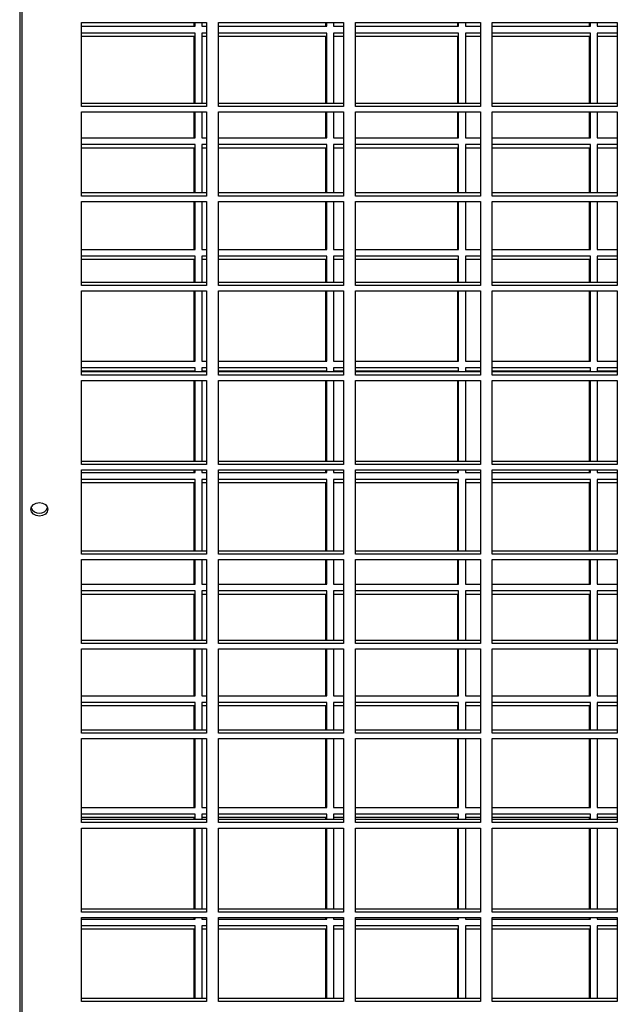
# Model space of a CAD drawing. Units: millimetres. Extents: x 465 to 16470, y 452 to 11592.
# Drawn here: x 4227 to 4403, y 3870 to 4161 of the extents above; entities that cross this region are included whole.
import ezdxf

# ---------------------------------------------------------------- set-up
doc = ezdxf.new("R2010")
doc.units = ezdxf.units.MM

msp = doc.modelspace()

# ---------------------------------------------------------------- linework, layer by layer
at = {"color": 7, "linetype": 'Continuous', "lineweight": 25}
for p, q in [((4226.63, 4409.81), (4226.63, 3586.99)), ((4244.94, 4160.3), (4281.94, 4160.3)), ((4244.94, 4135.43), (4244.94, 4160.3)), ((4244.94, 4159.15), (4278.5, 4159.15)), ((4278.25, 4159.15), (4278.25, 4160.3)), ((4278.5, 4159.15), (4278.5, 4160.3)), ((4280.5, 4160.3), (4280.5, 4159.15)), ((4280.5, 4159.15), (4281.94, 4159.15)), ((4281.94, 4160.3), (4281.94, 4135.43)), ((4285.44, 4160.3), (4322.44, 4160.3)), ((4285.44, 4135.43), (4285.44, 4160.3)), ((4285.44, 4159.15), (4317.5, 4159.15)), ((4317.25, 4159.15), (4317.25, 4160.3)), ((4317.5, 4159.15), (4317.5, 4160.3)), ((4319.5, 4160.3), (4319.5, 4159.15)), ((4319.5, 4159.15), (4322.44, 4159.15)), ((4322.44, 4160.3), (4322.44, 4135.43)), ((4325.94, 4160.3), (4362.94, 4160.3)), ((4325.94, 4135.43), (4325.94, 4160.3)), ((4325.94, 4159.15), (4356.5, 4159.15)), ((4356.25, 4159.15), (4356.25, 4160.3)), ((4356.5, 4159.15), (4356.5, 4160.3)), ((4358.5, 4160.3), (4358.5, 4159.15)), ((4358.5, 4159.15), (4362.94, 4159.15)), ((4362.94, 4160.3), (4362.94, 4135.43)), ((4366.44, 4160.3), (4403.44, 4160.3)), ((4366.44, 4135.43), (4366.44, 4160.3)), ((4366.44, 4159.15), (4395.5, 4159.15)), ((4395.25, 4159.15), (4395.25, 4160.3)), ((4395.5, 4159.15), (4395.5, 4160.3)), ((4397.5, 4160.3), (4397.5, 4159.15)), ((4397.5, 4159.15), (4403.44, 4159.15)), ((4403.44, 4160.3), (4403.44, 4135.43)), ((4278.5, 4157.15), (4244.94, 4157.15)), ((4278.25, 4156.15), (4244.94, 4156.15)), ((4278.25, 4136.33), (4278.25, 4156.15)), ((4278.5, 4136.33), (4278.5, 4157.15)), ((4281.94, 4157.15), (4280.5, 4157.15)), ((4280.5, 4157.15), (4280.5, 4136.33)), ((4281.94, 4156.15), (4280.5, 4156.15)), ((4317.5, 4157.15), (4285.44, 4157.15)), ((4317.25, 4156.15), (4285.44, 4156.15)), ((4317.25, 4136.33), (4317.25, 4156.15)), ((4317.5, 4136.33), (4317.5, 4157.15)), ((4322.44, 4157.15), (4319.5, 4157.15)), ((4319.5, 4157.15), (4319.5, 4136.33)), ((4322.44, 4156.15), (4319.5, 4156.15)), ((4356.5, 4157.15), (4325.94, 4157.15)), ((4356.25, 4156.15), (4325.94, 4156.15)), ((4356.25, 4136.33), (4356.25, 4156.15)), ((4356.5, 4136.33), (4356.5, 4157.15)), ((4362.94, 4157.15), (4358.5, 4157.15)), ((4358.5, 4157.15), (4358.5, 4136.33)), ((4362.94, 4156.15), (4358.5, 4156.15)), ((4395.5, 4157.15), (4366.44, 4157.15)), ((4395.25, 4156.15), (4366.44, 4156.15)), ((4395.25, 4136.33), (4395.25, 4156.15)), ((4395.5, 4136.33), (4395.5, 4157.15)), ((4403.44, 4157.15), (4397.5, 4157.15)), ((4397.5, 4157.15), (4397.5, 4136.33)), ((4403.44, 4156.15), (4397.5, 4156.15)), ((4281.94, 4136.33), (4244.94, 4136.33)), ((4281.94, 4135.43), (4244.94, 4135.43)), ((4322.44, 4136.33), (4285.44, 4136.33)), ((4322.44, 4135.43), (4285.44, 4135.43)), ((4362.94, 4136.33), (4325.94, 4136.33)), ((4362.94, 4135.43), (4325.94, 4135.43)), ((4403.44, 4136.33), (4366.44, 4136.33)), ((4403.44, 4135.43), (4366.44, 4135.43)), ((4244.94, 4133.83), (4281.94, 4133.83)), ((4244.94, 4108.96), (4244.94, 4133.83)), ((4278.25, 4126.15), (4278.25, 4133.83)), ((4278.5, 4126.15), (4278.5, 4133.83)), ((4280.5, 4133.83), (4280.5, 4126.15)), ((4281.94, 4133.83), (4281.94, 4108.96)), ((4285.44, 4133.83), (4322.44, 4133.83)), ((4285.44, 4108.96), (4285.44, 4133.83)), ((4317.25, 4126.15), (4317.25, 4133.83)), ((4317.5, 4126.15), (4317.5, 4133.83)), ((4319.5, 4133.83), (4319.5, 4126.15)), ((4322.44, 4133.83), (4322.44, 4108.96)), ((4325.94, 4133.83), (4362.94, 4133.83)), ((4325.94, 4108.96), (4325.94, 4133.83)), ((4356.25, 4126.15), (4356.25, 4133.83)), ((4356.5, 4126.15), (4356.5, 4133.83)), ((4358.5, 4133.83), (4358.5, 4126.15)), ((4362.94, 4133.83), (4362.94, 4108.96)), ((4366.44, 4133.83), (4403.44, 4133.83)), ((4366.44, 4108.96), (4366.44, 4133.83)), ((4395.25, 4126.15), (4395.25, 4133.83)), ((4395.5, 4126.15), (4395.5, 4133.83)), ((4397.5, 4133.83), (4397.5, 4126.15)), ((4403.44, 4133.83), (4403.44, 4108.96)), ((4244.94, 4126.15), (4278.5, 4126.15)), ((4280.5, 4126.15), (4281.94, 4126.15)), ((4285.44, 4126.15), (4317.5, 4126.15)), ((4319.5, 4126.15), (4322.44, 4126.15)), ((4325.94, 4126.15), (4356.5, 4126.15)), ((4358.5, 4126.15), (4362.94, 4126.15)), ((4366.44, 4126.15), (4395.5, 4126.15)), ((4397.5, 4126.15), (4403.44, 4126.15)), ((4278.5, 4124.15), (4244.94, 4124.15)), ((4278.25, 4123.15), (4244.94, 4123.15)), ((4278.25, 4109.86), (4278.25, 4123.15)), ((4278.5, 4109.86), (4278.5, 4124.15)), ((4281.94, 4124.15), (4280.5, 4124.15)), ((4280.5, 4124.15), (4280.5, 4109.86)), ((4281.94, 4123.15), (4280.5, 4123.15)), ((4317.5, 4124.15), (4285.44, 4124.15)), ((4317.25, 4123.15), (4285.44, 4123.15)), ((4317.25, 4109.86), (4317.25, 4123.15)), ((4317.5, 4109.86), (4317.5, 4124.15)), ((4322.44, 4124.15), (4319.5, 4124.15)), ((4319.5, 4124.15), (4319.5, 4109.86)), ((4322.44, 4123.15), (4319.5, 4123.15)), ((4356.5, 4124.15), (4325.94, 4124.15)), ((4356.25, 4123.15), (4325.94, 4123.15)), ((4356.25, 4109.86), (4356.25, 4123.15)), ((4356.5, 4109.86), (4356.5, 4124.15)), ((4362.94, 4124.15), (4358.5, 4124.15)), ((4358.5, 4124.15), (4358.5, 4109.86)), ((4362.94, 4123.15), (4358.5, 4123.15)), ((4395.5, 4124.15), (4366.44, 4124.15)), ((4395.25, 4123.15), (4366.44, 4123.15)), ((4395.25, 4109.86), (4395.25, 4123.15)), ((4395.5, 4109.86), (4395.5, 4124.15)), ((4403.44, 4124.15), (4397.5, 4124.15)), ((4397.5, 4124.15), (4397.5, 4109.86)), ((4403.44, 4123.15), (4397.5, 4123.15)), ((4281.94, 4109.86), (4244.94, 4109.86)), ((4281.94, 4108.96), (4244.94, 4108.96)), ((4322.44, 4109.86), (4285.44, 4109.86)), ((4322.44, 4108.96), (4285.44, 4108.96)), ((4362.94, 4109.86), (4325.94, 4109.86)), ((4362.94, 4108.96), (4325.94, 4108.96)), ((4403.44, 4109.86), (4366.44, 4109.86)), ((4403.44, 4108.96), (4366.44, 4108.96)), ((4244.94, 4107.36), (4281.94, 4107.36)), ((4244.94, 4082.49), (4244.94, 4107.36)), ((4278.25, 4093.15), (4278.25, 4107.36)), ((4278.5, 4093.15), (4278.5, 4107.36)), ((4280.5, 4107.36), (4280.5, 4093.15)), ((4281.94, 4107.36), (4281.94, 4082.49)), ((4285.44, 4107.36), (4322.44, 4107.36)), ((4285.44, 4082.49), (4285.44, 4107.36)), ((4317.25, 4093.15), (4317.25, 4107.36)), ((4317.5, 4093.15), (4317.5, 4107.36)), ((4319.5, 4107.36), (4319.5, 4093.15)), ((4322.44, 4107.36), (4322.44, 4082.49)), ((4325.94, 4107.36), (4362.94, 4107.36)), ((4325.94, 4082.49), (4325.94, 4107.36)), ((4356.25, 4093.15), (4356.25, 4107.36)), ((4356.5, 4093.15), (4356.5, 4107.36)), ((4358.5, 4107.36), (4358.5, 4093.15)), ((4362.94, 4107.36), (4362.94, 4082.49)), ((4366.44, 4107.36), (4403.44, 4107.36)), ((4366.44, 4082.49), (4366.44, 4107.36)), ((4395.25, 4093.15), (4395.25, 4107.36)), ((4395.5, 4093.15), (4395.5, 4107.36)), ((4397.5, 4107.36), (4397.5, 4093.15)), ((4403.44, 4107.36), (4403.44, 4082.49)), ((4244.94, 4093.15), (4278.5, 4093.15)), ((4278.5, 4091.15), (4244.94, 4091.15)), ((4278.5, 4083.39), (4278.5, 4091.15)), ((4280.5, 4093.15), (4281.94, 4093.15)), ((4281.94, 4091.15), (4280.5, 4091.15)), ((4280.5, 4091.15), (4280.5, 4083.39)), ((4285.44, 4093.15), (4317.5, 4093.15)), ((4317.5, 4091.15), (4285.44, 4091.15)), ((4317.5, 4083.39), (4317.5, 4091.15)), ((4319.5, 4093.15), (4322.44, 4093.15)), ((4322.44, 4091.15), (4319.5, 4091.15)), ((4319.5, 4091.15), (4319.5, 4083.39)), ((4325.94, 4093.15), (4356.5, 4093.15)), ((4356.5, 4091.15), (4325.94, 4091.15)), ((4356.5, 4083.39), (4356.5, 4091.15)), ((4358.5, 4093.15), (4362.94, 4093.15)), ((4362.94, 4091.15), (4358.5, 4091.15)), ((4358.5, 4091.15), (4358.5, 4083.39)), ((4366.44, 4093.15), (4395.5, 4093.15)), ((4395.5, 4091.15), (4366.44, 4091.15)), ((4395.5, 4083.39), (4395.5, 4091.15)), ((4397.5, 4093.15), (4403.44, 4093.15)), ((4403.44, 4091.15), (4397.5, 4091.15)), ((4397.5, 4091.15), (4397.5, 4083.39)), ((4278.25, 4090.15), (4244.94, 4090.15)), ((4278.25, 4083.39), (4278.25, 4090.15)), ((4281.94, 4090.15), (4280.5, 4090.15)), ((4317.25, 4090.15), (4285.44, 4090.15)), ((4317.25, 4083.39), (4317.25, 4090.15)), ((4322.44, 4090.15), (4319.5, 4090.15)), ((4356.25, 4090.15), (4325.94, 4090.15)), ((4356.25, 4083.39), (4356.25, 4090.15)), ((4362.94, 4090.15), (4358.5, 4090.15)), ((4395.25, 4090.15), (4366.44, 4090.15)), ((4395.25, 4083.39), (4395.25, 4090.15)), ((4403.44, 4090.15), (4397.5, 4090.15)), ((4281.94, 4083.39), (4244.94, 4083.39)), ((4281.94, 4082.49), (4244.94, 4082.49)), ((4322.44, 4083.39), (4285.44, 4083.39)), ((4322.44, 4082.49), (4285.44, 4082.49)), ((4362.94, 4083.39), (4325.94, 4083.39)), ((4362.94, 4082.49), (4325.94, 4082.49)), ((4403.44, 4083.39), (4366.44, 4083.39)), ((4403.44, 4082.49), (4366.44, 4082.49)), ((4244.94, 4080.89), (4281.94, 4080.89)), ((4244.94, 4056.02), (4244.94, 4080.89)), ((4278.25, 4060.15), (4278.25, 4080.89)), ((4278.5, 4060.15), (4278.5, 4080.89)), ((4280.5, 4080.89), (4280.5, 4060.15)), ((4281.94, 4080.89), (4281.94, 4056.02)), ((4285.44, 4080.89), (4322.44, 4080.89)), ((4285.44, 4056.02), (4285.44, 4080.89)), ((4317.25, 4060.15), (4317.25, 4080.89)), ((4317.5, 4060.15), (4317.5, 4080.89)), ((4319.5, 4080.89), (4319.5, 4060.15)), ((4322.44, 4080.89), (4322.44, 4056.02)), ((4325.94, 4080.89), (4362.94, 4080.89)), ((4325.94, 4056.02), (4325.94, 4080.89)), ((4356.25, 4060.15), (4356.25, 4080.89)), ((4356.5, 4060.15), (4356.5, 4080.89)), ((4358.5, 4080.89), (4358.5, 4060.15)), ((4362.94, 4080.89), (4362.94, 4056.02)), ((4366.44, 4080.89), (4403.44, 4080.89)), ((4366.44, 4056.02), (4366.44, 4080.89)), ((4395.25, 4060.15), (4395.25, 4080.89)), ((4395.5, 4060.15), (4395.5, 4080.89)), ((4397.5, 4080.89), (4397.5, 4060.15)), ((4403.44, 4080.89), (4403.44, 4056.02)), ((4244.94, 4060.15), (4278.5, 4060.15)), ((4280.5, 4060.15), (4281.94, 4060.15)), ((4285.44, 4060.15), (4317.5, 4060.15)), ((4319.5, 4060.15), (4322.44, 4060.15)), ((4325.94, 4060.15), (4356.5, 4060.15)), ((4358.5, 4060.15), (4362.94, 4060.15)), ((4366.44, 4060.15), (4395.5, 4060.15)), ((4397.5, 4060.15), (4403.44, 4060.15)), ((4278.5, 4058.15), (4244.94, 4058.15)), ((4278.25, 4057.15), (4244.94, 4057.15)), ((4281.94, 4056.92), (4244.94, 4056.92)), ((4278.25, 4056.92), (4278.25, 4057.15)), ((4278.5, 4056.92), (4278.5, 4058.15)), ((4281.94, 4058.15), (4280.5, 4058.15)), ((4280.5, 4058.15), (4280.5, 4056.92)), ((4281.94, 4057.15), (4280.5, 4057.15)), ((4317.5, 4058.15), (4285.44, 4058.15)), ((4317.25, 4057.15), (4285.44, 4057.15)), ((4322.44, 4056.92), (4285.44, 4056.92)), ((4317.25, 4056.92), (4317.25, 4057.15)), ((4317.5, 4056.92), (4317.5, 4058.15)), ((4322.44, 4058.15), (4319.5, 4058.15)), ((4319.5, 4058.15), (4319.5, 4056.92)), ((4322.44, 4057.15), (4319.5, 4057.15)), ((4356.5, 4058.15), (4325.94, 4058.15)), ((4356.25, 4057.15), (4325.94, 4057.15)), ((4362.94, 4056.92), (4325.94, 4056.92)), ((4356.25, 4056.92), (4356.25, 4057.15)), ((4356.5, 4056.92), (4356.5, 4058.15)), ((4362.94, 4058.15), (4358.5, 4058.15)), ((4358.5, 4058.15), (4358.5, 4056.92)), ((4362.94, 4057.15), (4358.5, 4057.15)), ((4395.5, 4058.15), (4366.44, 4058.15)), ((4395.25, 4057.15), (4366.44, 4057.15)), ((4403.44, 4056.92), (4366.44, 4056.92)), ((4395.25, 4056.92), (4395.25, 4057.15)), ((4395.5, 4056.92), (4395.5, 4058.15)), ((4403.44, 4058.15), (4397.5, 4058.15)), ((4397.5, 4058.15), (4397.5, 4056.92)), ((4403.44, 4057.15), (4397.5, 4057.15)), ((4281.94, 4056.02), (4244.94, 4056.02)), ((4244.94, 4054.42), (4281.94, 4054.42)), ((4244.94, 4029.55), (4244.94, 4054.42)), ((4278.25, 4030.45), (4278.25, 4054.42)), ((4278.5, 4030.45), (4278.5, 4054.42)), ((4280.5, 4054.42), (4280.5, 4030.45)), ((4281.94, 4054.42), (4281.94, 4029.55)), ((4322.44, 4056.02), (4285.44, 4056.02)), ((4285.44, 4054.42), (4322.44, 4054.42)), ((4285.44, 4029.55), (4285.44, 4054.42)), ((4317.25, 4030.45), (4317.25, 4054.42)), ((4317.5, 4030.45), (4317.5, 4054.42)), ((4319.5, 4054.42), (4319.5, 4030.45)), ((4322.44, 4054.42), (4322.44, 4029.55)), ((4362.94, 4056.02), (4325.94, 4056.02)), ((4325.94, 4054.42), (4362.94, 4054.42)), ((4325.94, 4029.55), (4325.94, 4054.42)), ((4356.25, 4030.45), (4356.25, 4054.42)), ((4356.5, 4030.45), (4356.5, 4054.42)), ((4358.5, 4054.42), (4358.5, 4030.45)), ((4362.94, 4054.42), (4362.94, 4029.55)), ((4403.44, 4056.02), (4366.44, 4056.02)), ((4366.44, 4054.42), (4403.44, 4054.42)), ((4366.44, 4029.55), (4366.44, 4054.42)), ((4395.25, 4030.45), (4395.25, 4054.42)), ((4395.5, 4030.45), (4395.5, 4054.42)), ((4397.5, 4054.42), (4397.5, 4030.45)), ((4403.44, 4054.42), (4403.44, 4029.55)), ((4281.94, 4030.45), (4244.94, 4030.45)), ((4322.44, 4030.45), (4285.44, 4030.45)), ((4362.94, 4030.45), (4325.94, 4030.45)), ((4403.44, 4030.45), (4366.44, 4030.45)), ((4281.94, 4029.55), (4244.94, 4029.55)), ((4244.94, 4027.95), (4281.94, 4027.95)), ((4244.94, 4003.08), (4244.94, 4027.95)), ((4244.94, 4027.15), (4278.5, 4027.15)), ((4278.25, 4027.15), (4278.25, 4027.95)), ((4278.5, 4027.15), (4278.5, 4027.95)), ((4280.5, 4027.95), (4280.5, 4027.15)), ((4280.5, 4027.15), (4281.94, 4027.15)), ((4281.94, 4027.95), (4281.94, 4003.08)), ((4322.44, 4029.55), (4285.44, 4029.55)), ((4285.44, 4027.95), (4322.44, 4027.95)), ((4285.44, 4003.08), (4285.44, 4027.95)), ((4285.44, 4027.15), (4317.5, 4027.15)), ((4317.25, 4027.15), (4317.25, 4027.95)), ((4317.5, 4027.15), (4317.5, 4027.95)), ((4319.5, 4027.95), (4319.5, 4027.15)), ((4319.5, 4027.15), (4322.44, 4027.15)), ((4322.44, 4027.95), (4322.44, 4003.08)), ((4362.94, 4029.55), (4325.94, 4029.55)), ((4325.94, 4027.95), (4362.94, 4027.95)), ((4325.94, 4003.08), (4325.94, 4027.95)), ((4325.94, 4027.15), (4356.5, 4027.15)), ((4356.25, 4027.15), (4356.25, 4027.95)), ((4356.5, 4027.15), (4356.5, 4027.95)), ((4358.5, 4027.95), (4358.5, 4027.15)), ((4358.5, 4027.15), (4362.94, 4027.15)), ((4362.94, 4027.95), (4362.94, 4003.08)), ((4403.44, 4029.55), (4366.44, 4029.55)), ((4366.44, 4027.95), (4403.44, 4027.95)), ((4366.44, 4003.08), (4366.44, 4027.95)), ((4366.44, 4027.15), (4395.5, 4027.15)), ((4395.25, 4027.15), (4395.25, 4027.95)), ((4395.5, 4027.15), (4395.5, 4027.95)), ((4397.5, 4027.95), (4397.5, 4027.15)), ((4397.5, 4027.15), (4403.44, 4027.15)), ((4403.44, 4027.95), (4403.44, 4003.08)), ((4278.5, 4025.15), (4244.94, 4025.15)), ((4278.25, 4024.15), (4244.94, 4024.15)), ((4278.25, 4003.97), (4278.25, 4024.15)), ((4278.5, 4003.97), (4278.5, 4025.15)), ((4281.94, 4025.15), (4280.5, 4025.15)), ((4280.5, 4025.15), (4280.5, 4003.97)), ((4281.94, 4024.15), (4280.5, 4024.15)), ((4317.5, 4025.15), (4285.44, 4025.15)), ((4317.25, 4024.15), (4285.44, 4024.15)), ((4317.25, 4003.97), (4317.25, 4024.15)), ((4317.5, 4003.97), (4317.5, 4025.15)), ((4322.44, 4025.15), (4319.5, 4025.15)), ((4319.5, 4025.15), (4319.5, 4003.97)), ((4322.44, 4024.15), (4319.5, 4024.15)), ((4356.5, 4025.15), (4325.94, 4025.15)), ((4356.25, 4024.15), (4325.94, 4024.15)), ((4356.25, 4003.97), (4356.25, 4024.15)), ((4356.5, 4003.97), (4356.5, 4025.15)), ((4362.94, 4025.15), (4358.5, 4025.15)), ((4358.5, 4025.15), (4358.5, 4003.97)), ((4362.94, 4024.15), (4358.5, 4024.15)), ((4395.5, 4025.15), (4366.44, 4025.15)), ((4395.25, 4024.15), (4366.44, 4024.15)), ((4395.25, 4003.97), (4395.25, 4024.15)), ((4395.5, 4003.97), (4395.5, 4025.15)), ((4403.44, 4025.15), (4397.5, 4025.15)), ((4397.5, 4025.15), (4397.5, 4003.97)), ((4403.44, 4024.15), (4397.5, 4024.15)), ((4281.94, 4003.97), (4244.94, 4003.97)), ((4322.44, 4003.97), (4285.44, 4003.97)), ((4362.94, 4003.97), (4325.94, 4003.97)), ((4403.44, 4003.97), (4366.44, 4003.97)), ((4281.94, 4003.08), (4244.94, 4003.08)), ((4244.94, 4001.47), (4281.94, 4001.47)), ((4244.94, 3976.61), (4244.94, 4001.47)), ((4278.25, 3994.15), (4278.25, 4001.47)), ((4278.5, 3994.15), (4278.5, 4001.47)), ((4280.5, 4001.47), (4280.5, 3994.15)), ((4281.94, 4001.47), (4281.94, 3976.61)), ((4322.44, 4003.08), (4285.44, 4003.08)), ((4285.44, 4001.47), (4322.44, 4001.47)), ((4285.44, 3976.61), (4285.44, 4001.47)), ((4317.25, 3994.15), (4317.25, 4001.47)), ((4317.5, 3994.15), (4317.5, 4001.47)), ((4319.5, 4001.47), (4319.5, 3994.15)), ((4322.44, 4001.47), (4322.44, 3976.61)), ((4362.94, 4003.08), (4325.94, 4003.08)), ((4325.94, 4001.47), (4362.94, 4001.47)), ((4325.94, 3976.61), (4325.94, 4001.47)), ((4356.25, 3994.15), (4356.25, 4001.47)), ((4356.5, 3994.15), (4356.5, 4001.47)), ((4358.5, 4001.47), (4358.5, 3994.15)), ((4362.94, 4001.47), (4362.94, 3976.61)), ((4403.44, 4003.08), (4366.44, 4003.08)), ((4366.44, 4001.47), (4403.44, 4001.47)), ((4366.44, 3976.61), (4366.44, 4001.47)), ((4395.25, 3994.15), (4395.25, 4001.47)), ((4395.5, 3994.15), (4395.5, 4001.47)), ((4397.5, 4001.47), (4397.5, 3994.15)), ((4403.44, 4001.47), (4403.44, 3976.61)), ((4244.94, 3994.15), (4278.5, 3994.15)), ((4278.5, 3992.15), (4244.94, 3992.15)), ((4278.5, 3977.5), (4278.5, 3992.15)), ((4280.5, 3994.15), (4281.94, 3994.15)), ((4281.94, 3992.15), (4280.5, 3992.15)), ((4280.5, 3992.15), (4280.5, 3977.5)), ((4285.44, 3994.15), (4317.5, 3994.15)), ((4317.5, 3992.15), (4285.44, 3992.15)), ((4317.5, 3977.5), (4317.5, 3992.15)), ((4319.5, 3994.15), (4322.44, 3994.15)), ((4322.44, 3992.15), (4319.5, 3992.15)), ((4319.5, 3992.15), (4319.5, 3977.5)), ((4325.94, 3994.15), (4356.5, 3994.15)), ((4356.5, 3992.15), (4325.94, 3992.15)), ((4356.5, 3977.5), (4356.5, 3992.15)), ((4358.5, 3994.15), (4362.94, 3994.15)), ((4362.94, 3992.15), (4358.5, 3992.15)), ((4358.5, 3992.15), (4358.5, 3977.5)), ((4366.44, 3994.15), (4395.5, 3994.15)), ((4395.5, 3992.15), (4366.44, 3992.15)), ((4395.5, 3977.5), (4395.5, 3992.15)), ((4397.5, 3994.15), (4403.44, 3994.15)), ((4403.44, 3992.15), (4397.5, 3992.15)), ((4397.5, 3992.15), (4397.5, 3977.5)), ((4278.25, 3991.15), (4244.94, 3991.15)), ((4278.25, 3977.5), (4278.25, 3991.15)), ((4281.94, 3991.15), (4280.5, 3991.15)), ((4317.25, 3991.15), (4285.44, 3991.15)), ((4317.25, 3977.5), (4317.25, 3991.15)), ((4322.44, 3991.15), (4319.5, 3991.15)), ((4356.25, 3991.15), (4325.94, 3991.15)), ((4356.25, 3977.5), (4356.25, 3991.15)), ((4362.94, 3991.15), (4358.5, 3991.15)), ((4395.25, 3991.15), (4366.44, 3991.15)), ((4395.25, 3977.5), (4395.25, 3991.15)), ((4403.44, 3991.15), (4397.5, 3991.15)), ((4281.94, 3977.5), (4244.94, 3977.5)), ((4281.94, 3976.61), (4244.94, 3976.61)), ((4244.94, 3975), (4281.94, 3975)), ((4244.94, 3950.14), (4244.94, 3975)), ((4278.25, 3961.15), (4278.25, 3975)), ((4278.5, 3961.15), (4278.5, 3975)), ((4280.5, 3975), (4280.5, 3961.15)), ((4281.94, 3975), (4281.94, 3950.14)), ((4322.44, 3977.5), (4285.44, 3977.5)), ((4322.44, 3976.61), (4285.44, 3976.61)), ((4285.44, 3975), (4322.44, 3975)), ((4285.44, 3950.14), (4285.44, 3975)), ((4317.25, 3961.15), (4317.25, 3975)), ((4317.5, 3961.15), (4317.5, 3975)), ((4319.5, 3975), (4319.5, 3961.15)), ((4322.44, 3975), (4322.44, 3950.14)), ((4362.94, 3977.5), (4325.94, 3977.5)), ((4362.94, 3976.61), (4325.94, 3976.61)), ((4325.94, 3975), (4362.94, 3975)), ((4325.94, 3950.14), (4325.94, 3975)), ((4356.25, 3961.15), (4356.25, 3975)), ((4356.5, 3961.15), (4356.5, 3975)), ((4358.5, 3975), (4358.5, 3961.15)), ((4362.94, 3975), (4362.94, 3950.14)), ((4403.44, 3977.5), (4366.44, 3977.5)), ((4403.44, 3976.61), (4366.44, 3976.61)), ((4366.44, 3975), (4403.44, 3975)), ((4366.44, 3950.14), (4366.44, 3975)), ((4395.25, 3961.15), (4395.25, 3975)), ((4395.5, 3961.15), (4395.5, 3975)), ((4397.5, 3975), (4397.5, 3961.15)), ((4403.44, 3975), (4403.44, 3950.14)), ((4244.94, 3961.15), (4278.5, 3961.15)), ((4280.5, 3961.15), (4281.94, 3961.15)), ((4285.44, 3961.15), (4317.5, 3961.15)), ((4319.5, 3961.15), (4322.44, 3961.15)), ((4325.94, 3961.15), (4356.5, 3961.15)), ((4358.5, 3961.15), (4362.94, 3961.15)), ((4366.44, 3961.15), (4395.5, 3961.15)), ((4397.5, 3961.15), (4403.44, 3961.15)), ((4278.5, 3959.15), (4244.94, 3959.15)), ((4278.25, 3958.15), (4244.94, 3958.15)), ((4278.25, 3951.03), (4278.25, 3958.15)), ((4278.5, 3951.03), (4278.5, 3959.15)), ((4281.94, 3959.15), (4280.5, 3959.15)), ((4280.5, 3959.15), (4280.5, 3951.03)), ((4281.94, 3958.15), (4280.5, 3958.15)), ((4317.5, 3959.15), (4285.44, 3959.15)), ((4317.25, 3958.15), (4285.44, 3958.15)), ((4317.25, 3951.03), (4317.25, 3958.15)), ((4317.5, 3951.03), (4317.5, 3959.15)), ((4322.44, 3959.15), (4319.5, 3959.15)), ((4319.5, 3959.15), (4319.5, 3951.03)), ((4322.44, 3958.15), (4319.5, 3958.15)), ((4356.5, 3959.15), (4325.94, 3959.15)), ((4356.25, 3958.15), (4325.94, 3958.15)), ((4356.25, 3951.03), (4356.25, 3958.15)), ((4356.5, 3951.03), (4356.5, 3959.15)), ((4362.94, 3959.15), (4358.5, 3959.15)), ((4358.5, 3959.15), (4358.5, 3951.03)), ((4362.94, 3958.15), (4358.5, 3958.15)), ((4395.5, 3959.15), (4366.44, 3959.15)), ((4395.25, 3958.15), (4366.44, 3958.15)), ((4395.25, 3951.03), (4395.25, 3958.15)), ((4395.5, 3951.03), (4395.5, 3959.15)), ((4403.44, 3959.15), (4397.5, 3959.15)), ((4397.5, 3959.15), (4397.5, 3951.03)), ((4403.44, 3958.15), (4397.5, 3958.15)), ((4281.94, 3951.03), (4244.94, 3951.03)), ((4281.94, 3950.14), (4244.94, 3950.14)), ((4244.94, 3948.53), (4281.94, 3948.53)), ((4244.94, 3923.67), (4244.94, 3948.53)), ((4278.25, 3928.15), (4278.25, 3948.53)), ((4278.5, 3928.15), (4278.5, 3948.53)), ((4280.5, 3948.53), (4280.5, 3928.15)), ((4281.94, 3948.53), (4281.94, 3923.67)), ((4322.44, 3951.03), (4285.44, 3951.03)), ((4322.44, 3950.14), (4285.44, 3950.14)), ((4285.44, 3948.53), (4322.44, 3948.53)), ((4285.44, 3923.67), (4285.44, 3948.53)), ((4317.25, 3928.15), (4317.25, 3948.53)), ((4317.5, 3928.15), (4317.5, 3948.53)), ((4319.5, 3948.53), (4319.5, 3928.15)), ((4322.44, 3948.53), (4322.44, 3923.67)), ((4362.94, 3951.03), (4325.94, 3951.03)), ((4362.94, 3950.14), (4325.94, 3950.14)), ((4325.94, 3948.53), (4362.94, 3948.53)), ((4325.94, 3923.67), (4325.94, 3948.53)), ((4356.25, 3928.15), (4356.25, 3948.53)), ((4356.5, 3928.15), (4356.5, 3948.53)), ((4358.5, 3948.53), (4358.5, 3928.15)), ((4362.94, 3948.53), (4362.94, 3923.67)), ((4403.44, 3951.03), (4366.44, 3951.03)), ((4403.44, 3950.14), (4366.44, 3950.14)), ((4366.44, 3948.53), (4403.44, 3948.53)), ((4366.44, 3923.67), (4366.44, 3948.53)), ((4395.25, 3928.15), (4395.25, 3948.53)), ((4395.5, 3928.15), (4395.5, 3948.53)), ((4397.5, 3948.53), (4397.5, 3928.15)), ((4403.44, 3948.53), (4403.44, 3923.67)), ((4244.94, 3928.15), (4278.5, 3928.15)), ((4280.5, 3928.15), (4281.94, 3928.15)), ((4285.44, 3928.15), (4317.5, 3928.15)), ((4319.5, 3928.15), (4322.44, 3928.15)), ((4325.94, 3928.15), (4356.5, 3928.15)), ((4358.5, 3928.15), (4362.94, 3928.15)), ((4366.44, 3928.15), (4395.5, 3928.15)), ((4397.5, 3928.15), (4403.44, 3928.15)), ((4278.5, 3926.15), (4244.94, 3926.15)), ((4278.25, 3925.15), (4244.94, 3925.15)), ((4278.25, 3924.56), (4278.25, 3925.15)), ((4278.5, 3924.56), (4278.5, 3926.15)), ((4281.94, 3926.15), (4280.5, 3926.15)), ((4280.5, 3926.15), (4280.5, 3924.56)), ((4281.94, 3925.15), (4280.5, 3925.15)), ((4317.5, 3926.15), (4285.44, 3926.15)), ((4317.25, 3925.15), (4285.44, 3925.15)), ((4317.25, 3924.56), (4317.25, 3925.15)), ((4317.5, 3924.56), (4317.5, 3926.15)), ((4322.44, 3926.15), (4319.5, 3926.15)), ((4319.5, 3926.15), (4319.5, 3924.56)), ((4322.44, 3925.15), (4319.5, 3925.15)), ((4356.5, 3926.15), (4325.94, 3926.15)), ((4356.25, 3925.15), (4325.94, 3925.15)), ((4356.25, 3924.56), (4356.25, 3925.15)), ((4356.5, 3924.56), (4356.5, 3926.15)), ((4362.94, 3926.15), (4358.5, 3926.15)), ((4358.5, 3926.15), (4358.5, 3924.56)), ((4362.94, 3925.15), (4358.5, 3925.15)), ((4395.5, 3926.15), (4366.44, 3926.15)), ((4395.25, 3925.15), (4366.44, 3925.15)), ((4395.25, 3924.56), (4395.25, 3925.15)), ((4395.5, 3924.56), (4395.5, 3926.15)), ((4403.44, 3926.15), (4397.5, 3926.15)), ((4397.5, 3926.15), (4397.5, 3924.56)), ((4403.44, 3925.15), (4397.5, 3925.15)), ((4281.94, 3924.56), (4244.94, 3924.56)), ((4281.94, 3923.67), (4244.94, 3923.67)), ((4322.44, 3924.56), (4285.44, 3924.56)), ((4322.44, 3923.67), (4285.44, 3923.67)), ((4362.94, 3924.56), (4325.94, 3924.56)), ((4362.94, 3923.67), (4325.94, 3923.67)), ((4403.44, 3924.56), (4366.44, 3924.56)), ((4403.44, 3923.67), (4366.44, 3923.67)), ((4244.94, 3922.06), (4281.94, 3922.06)), ((4244.94, 3897.2), (4244.94, 3922.06)), ((4278.25, 3898.09), (4278.25, 3922.06)), ((4278.5, 3898.09), (4278.5, 3922.06)), ((4280.5, 3922.06), (4280.5, 3898.09)), ((4281.94, 3922.06), (4281.94, 3897.2)), ((4285.44, 3922.06), (4322.44, 3922.06)), ((4285.44, 3897.2), (4285.44, 3922.06)), ((4317.25, 3898.09), (4317.25, 3922.06)), ((4317.5, 3898.09), (4317.5, 3922.06)), ((4319.5, 3922.06), (4319.5, 3898.09)), ((4322.44, 3922.06), (4322.44, 3897.2)), ((4325.94, 3922.06), (4362.94, 3922.06)), ((4325.94, 3897.2), (4325.94, 3922.06)), ((4356.25, 3898.09), (4356.25, 3922.06)), ((4356.5, 3898.09), (4356.5, 3922.06)), ((4358.5, 3922.06), (4358.5, 3898.09)), ((4362.94, 3922.06), (4362.94, 3897.2)), ((4366.44, 3922.06), (4403.44, 3922.06)), ((4366.44, 3897.2), (4366.44, 3922.06)), ((4395.25, 3898.09), (4395.25, 3922.06)), ((4395.5, 3898.09), (4395.5, 3922.06)), ((4397.5, 3922.06), (4397.5, 3898.09)), ((4403.44, 3922.06), (4403.44, 3897.2)), ((4281.94, 3898.09), (4244.94, 3898.09)), ((4281.94, 3897.2), (4244.94, 3897.2)), ((4322.44, 3898.09), (4285.44, 3898.09)), ((4322.44, 3897.2), (4285.44, 3897.2)), ((4362.94, 3898.09), (4325.94, 3898.09)), ((4362.94, 3897.2), (4325.94, 3897.2)), ((4403.44, 3898.09), (4366.44, 3898.09)), ((4403.44, 3897.2), (4366.44, 3897.2)), ((4244.94, 3895.59), (4281.94, 3895.59)), ((4244.94, 3870.72), (4244.94, 3895.59)), ((4244.94, 3895.15), (4278.5, 3895.15)), ((4278.5, 3893.15), (4244.94, 3893.15)), ((4278.25, 3895.15), (4278.25, 3895.59)), ((4278.5, 3895.15), (4278.5, 3895.59)), ((4278.5, 3871.62), (4278.5, 3893.15)), ((4280.5, 3895.59), (4280.5, 3895.15)), ((4280.5, 3895.15), (4281.94, 3895.15)), ((4281.94, 3893.15), (4280.5, 3893.15)), ((4280.5, 3893.15), (4280.5, 3871.62)), ((4281.94, 3895.59), (4281.94, 3870.72)), ((4285.44, 3895.59), (4322.44, 3895.59)), ((4285.44, 3870.72), (4285.44, 3895.59)), ((4285.44, 3895.15), (4317.5, 3895.15)), ((4317.5, 3893.15), (4285.44, 3893.15)), ((4317.25, 3895.15), (4317.25, 3895.59)), ((4317.5, 3895.15), (4317.5, 3895.59)), ((4317.5, 3871.62), (4317.5, 3893.15)), ((4319.5, 3895.59), (4319.5, 3895.15)), ((4319.5, 3895.15), (4322.44, 3895.15)), ((4322.44, 3893.15), (4319.5, 3893.15)), ((4319.5, 3893.15), (4319.5, 3871.62)), ((4322.44, 3895.59), (4322.44, 3870.72)), ((4325.94, 3895.59), (4362.94, 3895.59)), ((4325.94, 3870.72), (4325.94, 3895.59)), ((4325.94, 3895.15), (4356.5, 3895.15)), ((4356.5, 3893.15), (4325.94, 3893.15)), ((4356.25, 3895.15), (4356.25, 3895.59)), ((4356.5, 3895.15), (4356.5, 3895.59)), ((4356.5, 3871.62), (4356.5, 3893.15)), ((4358.5, 3895.59), (4358.5, 3895.15)), ((4358.5, 3895.15), (4362.94, 3895.15)), ((4362.94, 3893.15), (4358.5, 3893.15)), ((4358.5, 3893.15), (4358.5, 3871.62)), ((4362.94, 3895.59), (4362.94, 3870.72)), ((4366.44, 3895.59), (4403.44, 3895.59)), ((4366.44, 3870.72), (4366.44, 3895.59)), ((4366.44, 3895.15), (4395.5, 3895.15)), ((4395.5, 3893.15), (4366.44, 3893.15)), ((4395.25, 3895.15), (4395.25, 3895.59)), ((4395.5, 3895.15), (4395.5, 3895.59)), ((4395.5, 3871.62), (4395.5, 3893.15)), ((4397.5, 3895.59), (4397.5, 3895.15)), ((4397.5, 3895.15), (4403.44, 3895.15)), ((4403.44, 3893.15), (4397.5, 3893.15)), ((4397.5, 3893.15), (4397.5, 3871.62)), ((4403.44, 3895.59), (4403.44, 3870.72)), ((4278.25, 3892.15), (4244.94, 3892.15)), ((4278.25, 3871.62), (4278.25, 3892.15)), ((4281.94, 3892.15), (4280.5, 3892.15)), ((4317.25, 3892.15), (4285.44, 3892.15)), ((4317.25, 3871.62), (4317.25, 3892.15)), ((4322.44, 3892.15), (4319.5, 3892.15)), ((4356.25, 3892.15), (4325.94, 3892.15)), ((4356.25, 3871.62), (4356.25, 3892.15)), ((4362.94, 3892.15), (4358.5, 3892.15)), ((4395.25, 3892.15), (4366.44, 3892.15)), ((4395.25, 3871.62), (4395.25, 3892.15)), ((4403.44, 3892.15), (4397.5, 3892.15)), ((4281.94, 3871.62), (4244.94, 3871.62)), ((4281.94, 3870.72), (4244.94, 3870.72)), ((4322.44, 3871.62), (4285.44, 3871.62)), ((4322.44, 3870.72), (4285.44, 3870.72)), ((4362.94, 3871.62), (4325.94, 3871.62)), ((4362.94, 3870.72), (4325.94, 3870.72)), ((4403.44, 3871.62), (4366.44, 3871.62)), ((4403.44, 3870.72), (4366.44, 3870.72))]:
    msp.add_line(p, q, dxfattribs=at)
at = {"color": 8, "linetype": 'Continuous', "lineweight": 25}
msp.add_line((4227.29, 4409.81), (4227.29, 3620.81), dxfattribs=at)
at = {"color": 7, "linetype": 'Continuous', "lineweight": 25, "flags": 128}
msp.add_lwpolyline([(4232.45, 4014.31), (4231.49, 4014.46), (4230.68, 4014.9), (4230.14, 4015.55), (4229.95, 4016.31), (4230.14, 4017.08), (4230.68, 4017.73), (4231.49, 4018.17), (4232.45, 4018.32), (4233.41, 4018.17), (4234.22, 4017.73), (4234.76, 4017.08), (4234.95, 4016.31), (4234.76, 4015.55), (4234.22, 4014.9), (4233.41, 4014.46), (4232.45, 4014.31)], dxfattribs=at)
at = {"color": 7, "linetype": 'Continuous', "lineweight": 25}
for centre, start, end in [((4232.26, 4017.6), 200.3454, 274.4851), ((4232.64, 4017.6), 265.5149, 339.6546)]:
    msp.add_arc(centre, 2.4, start, end, dxfattribs=at)

doc.saveas('drawing.dxf')
